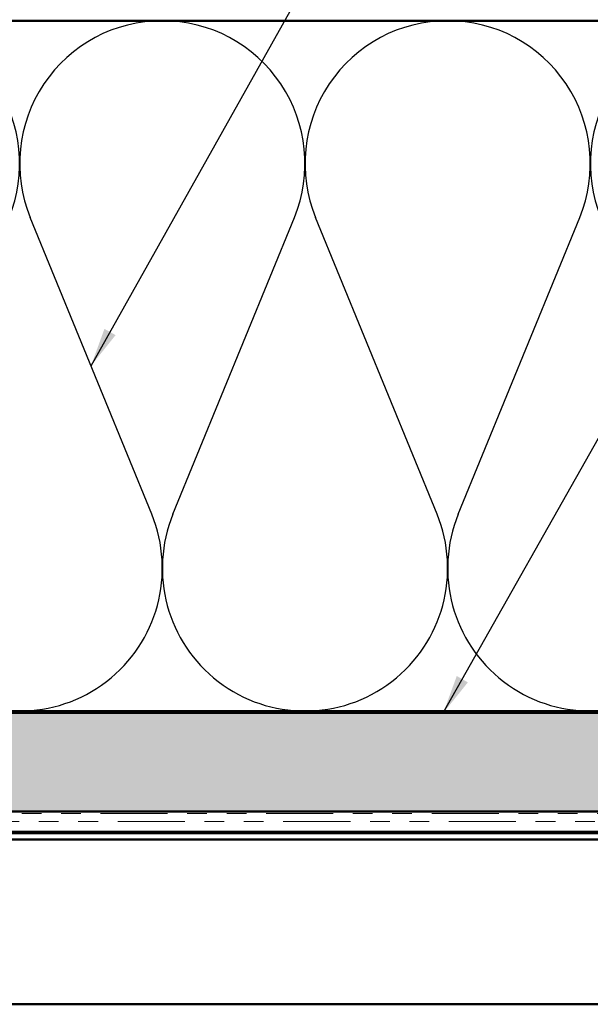
# Model space of a CAD drawing. Units: inches. Extents: x 0.6 to 33.4, y 0.5 to 21.4.
# Drawn here: x 6.3 to 9.2, y 11.7 to 16.7 of the extents above; entities that cross this region are included whole.
import ezdxf

# ---------------------------------------------------------------- set-up
doc = ezdxf.new("R2010")
doc.units = ezdxf.units.IN
doc.header["$LTSCALE"] = 2
doc.header["$MEASUREMENT"] = 0
doc.linetypes.add('DOUBLE_DASH_CHAIN', pattern=[1.2403, 0.6614, -0.0827, 0.1654, -0.0827, 0.1654, -0.0827])
for name, color, linetype, lineweight in [('Hatch (ANSI)', 7, 'Continuous', 18), ('Sketch Geometry (ANSI)', 7, 'Continuous', 25), ('Symbol (ANSI)', 7, 'Continuous', 25), ('Visible (ANSI)', 7, 'Continuous', 50)]:
    doc.layers.add(name, color=color, linetype=linetype, lineweight=lineweight)
doc.styles.add('Note Text (ANSI)', font='tahoma.ttf')
doc.dimstyles.new('Default (ANSI)$7', dxfattribs={"dimscale": 2, "dimtxt": 0.12, "dimasz": 0.098425, "dimexe": 0.125, "dimexo": 0.0625, "dimgap": 0.031496, "dimtad": 0, "dimtih": 1, "dimtoh": 1, "dimrnd": 1e-08, "dimzin": 4, "dimdsep": 46, "dimtxsty": 'Note Text (ANSI)', "dimcen": 0.09, "dimdle": 0.393701, "dimclrd": 256, "dimclre": 256, "dimclrt": 256, "dimadec": 0, "dimazin": 1, "dimtfac": 1, "dimtofl": 0, "dimtmove": 0, "dimatfit": 3, "dimfxl": 1, "dimtolj": 1, "dimtzin": 4, "dimlwd": -1, "dimlwe": -1, "dimarcsym": 0})

msp = doc.modelspace()

# ---------------------------------------------------------------- hatches: boundary and pattern name
at = {"layer": 'Hatch (ANSI)', "true_color": 0x804000}
h = msp.add_hatch(dxfattribs=at)
h.set_pattern_fill('INSUL', color=36, scale=0.75, style=0)
h.paths.add_polyline_path([(22.98068, 12.72068), (2.56106, 12.72068), (2.56106, 13.22068), (22.98068, 13.22068)])

# ---------------------------------------------------------------- linework, layer by layer
at = {"layer": 'Sketch Geometry (ANSI)', "color": 150, "true_color": 0x0080ff}
for p, q in [((6.93474, 14.2292), (6.31887, 15.73216)), ((7.04287, 14.2292), (7.65874, 15.73216)), ((8.38274, 14.2292), (7.76687, 15.73216)), ((8.49087, 14.2292), (9.10674, 15.73216))]:
    msp.add_line(p, q, dxfattribs=at)
for centre, start, end in [((5.54081, 16.00668), 337.71749, 90), ((6.98881, 16.00668), 90, 202.28251), ((6.98881, 16.00668), 337.71749, 90), ((8.43681, 16.00668), 90, 202.28251), ((8.43681, 16.00668), 337.71749, 90), ((9.88481, 16.00668), 90, 202.28251), ((6.26481, 13.95468), 157.71749, 22.28251), ((7.71281, 13.95468), 157.71749, 22.28251), ((9.16081, 13.95468), 157.71749, 22.28251)]:
    msp.add_arc(centre, 0.724, start, end, dxfattribs=at)
at = {"layer": 'Visible (ANSI)', "color": 150, "true_color": 0x0080ff}
for p, q in [((5.54081, 16.73068), (20.02081, 16.73068)), ((20.02081, 13.23068), (5.54081, 13.23068))]:
    msp.add_line(p, q, dxfattribs=at)
at = {"layer": 'Visible (ANSI)', "color": 36, "true_color": 0x804000}
for p, q in [((2.56106, 13.22068), (22.98068, 13.22068)), ((22.98068, 12.72068), (2.56106, 12.72068))]:
    msp.add_line(p, q, dxfattribs=at)
at = {"layer": 'Visible (ANSI)', "color": 30, "linetype": 'DOUBLE_DASH_CHAIN', "lineweight": 18, "ltscale": 0.257241, "true_color": 0xff8000}
for p, q in [((22.98068, 12.71068), (2.56106, 12.71068)), ((2.56106, 12.67068), (22.98068, 12.67068))]:
    msp.add_line(p, q, dxfattribs=at)
at = {"layer": 'Visible (ANSI)', "color": 5, "true_color": 0x0000ff}
for p, q in [((11.47881, 12.61868), (2.56106, 12.61868)), ((2.56106, 12.61118), (11.47881, 12.61118)), ((11.47881, 12.57925), (2.56106, 12.57925)), ((2.56106, 11.74368), (11.47881, 11.74368))]:
    msp.add_line(p, q, dxfattribs=at)

# ---------------------------------------------------------------- leaders
at = {"layer": 'Symbol (ANSI)', "annotation_type": 0, "has_hookline": 1, "hookline_direction": 0}
for points, text_width in [([(6.62681, 14.98068), (8.9297, 19.07851), (9.12655, 19.07851)], 1.40083), ([(8.41436, 13.22068), (11.36461, 18.43976), (11.56146, 18.43976)], 2.86872)]:
    msp.add_leader(points, dimstyle='Default (ANSI)$7', override={"dimtad": 0}, dxfattribs=dict(at, text_width=text_width))

doc.saveas('drawing.dxf')
